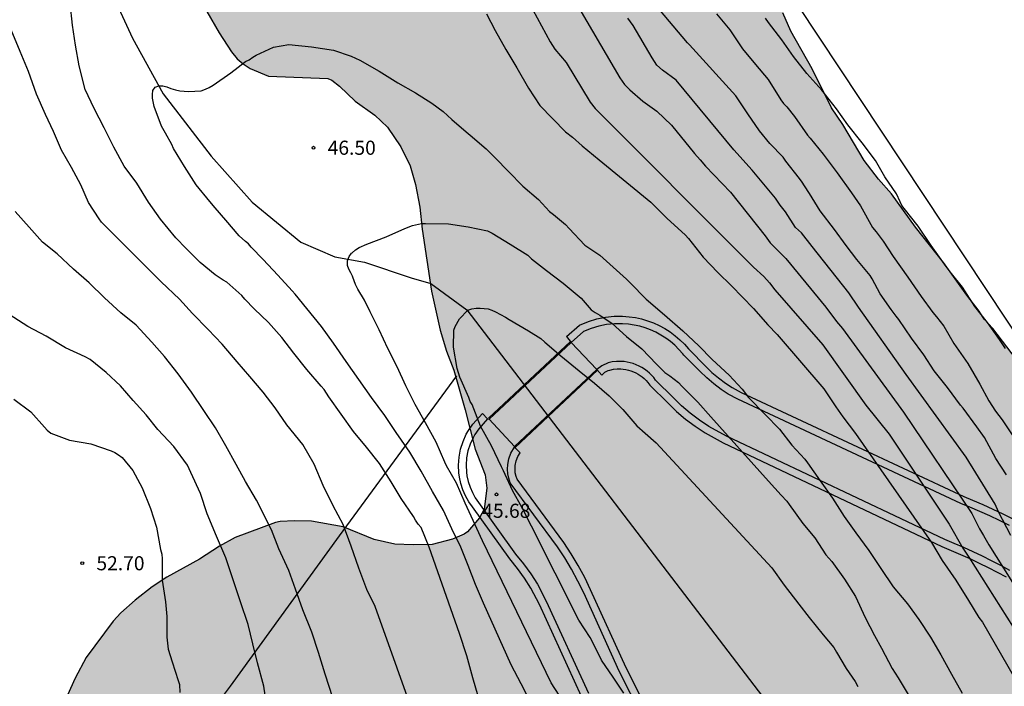
# Model space of a CAD drawing. Units: metres. Extents: x 578894 to 579244, y 4790040 to 4790291.
# Drawn here: x 578965 to 579018, y 4790177 to 4790213 of the extents above; entities that cross this region are included whole.
import ezdxf

# ---------------------------------------------------------------- set-up
doc = ezdxf.new("R2010")
doc.units = ezdxf.units.M
for name, color, linetype in [('020104', 34, 'Continuous'), ('020204', 9, 'Continuous'), ('020308', 9, 'Continuous'), ('050103', 4, 'Continuous'), ('060106', 9, 'BARANDILLA'), ('060113', 4, 'Continuous'), ('060125', 1, 'Continuous'), ('060135', 9, 'Continuous'), ('060142', 4, 'Continuous'), ('070101', 9, 'ALAMBRADA'), ('070108', 9, 'VALLA'), ('100106', 63, 'Continuous'), ('990504', 63, 'Continuous')]:
    doc.layers.add(name, color=color, linetype=linetype)
doc.layers.add('020105', color=24, linetype='Continuous', lineweight=30)
doc.styles.add('ARIAL', font='ARIAL.TTF', dxfattribs={"height": 1})
doc.linetypes.add('ALAMBRADA', pattern='A,1,[203,DONOSTI.shx,S=0.1,R=0,X=0,Y=0],1', length=2)
doc.linetypes.add('BARANDILLA', pattern='A,1,[201,DONOSTI.shx,S=0.1,R=0,X=0,Y=0],1', length=2)
doc.linetypes.add('VALLA', pattern='A,1,[200,DONOSTI.shx,S=0.1,R=0,X=0,Y=0],1', length=2)

# ---------------------------------------------------------------- blocks, each defined once
blk = doc.blocks.new('COTAPU')
blk.add_circle((0, 0), 0.075)

msp = doc.modelspace()

# ---------------------------------------------------------------- hatches: boundary and pattern name
at = {"layer": '990504'}
msp.add_hatch(color=256, dxfattribs=at).paths.add_polyline_path([(578978.976, 4790185.885), (578976.826, 4790185.092), (578975.988, 4790184.64), (578974.938, 4790183.938), (578973.2, 4790182.996), (578972.426, 4790182.468), (578971.524, 4790181.762), (578970.752, 4790181.092), (578970.35, 4790180.65), (578968.916, 4790178.722), (578968.328, 4790177.626), (578967.926, 4790176.726), (578967.736, 4790176.142), (578967.572, 4790175.156), (578967.534, 4790173.852), (578967.538, 4790171.594), (578967.598, 4790170.544), (578967.786, 4790169.438), (578967.934, 4790168.748), (578968.33, 4790167.364), (578968.798, 4790165.322), (578969.07, 4790164.382), (578969.492, 4790163.238), (578969.88, 4790162.446), (578971.087, 4790160.59), (578973.101, 4790159.002), (578973.497, 4790158.546), (578975.447, 4790155.452), (578976.045, 4790154.282), (578976.879, 4790153.226), (578978.313, 4790151.206), (578979.175, 4790150.198), (578980.023, 4790149.455), (578980.549, 4790148.695), (578980.907, 4790148.343), (578982.301, 4790147.327), (578983.257, 4790146.829), (578983.819, 4790146.373), (578985.085, 4790145.724), (578986.035, 4790145.398), (578987.129, 4790145.292), (578988.259, 4790145.356), (578990.193, 4790145.618), (578991.303, 4790145.856), (578992.299, 4790146.192), (578994.317, 4790147.126), (578994.593, 4790147.316), (578995.265, 4790147.966), (578996.035, 4790148.618), (578996.655, 4790149.232), (578997.728, 4790150.006), (578998.156, 4790150.392), (578998.63, 4790150.75), (578999.844, 4790151.454), (579001.258, 4790151.992), (579002.774, 4790152.15), (579003.168, 4790152.476), (579003.554, 4790153.022), (579004.048, 4790154.022), (579004.396, 4790155.376), (579005.3, 4790157.558), (579005.722, 4790158.464), (579006.256, 4790159.408), (579007.98, 4790162.072), (579009.152, 4790163.241), (579009.586, 4790163.659), (579010.106, 4790163.875), (579010.378, 4790163.911), (579010.864, 4790163.855), (579011.102, 4790163.765), (579012.062, 4790163.285), (579012.258, 4790163.135), (579012.598, 4790162.775), (579013.128, 4790162.015), (579013.16, 4790161.807), (579013.134, 4790161.575), (579012.898, 4790161.019), (579011.968, 4790159.762), (579011.476, 4790159.254), (579009.292, 4790157.796), (579008.322, 4790157.308), (579007.358, 4790156.688), (579006.322, 4790155.78), (579005.518, 4790154.822), (579005.064, 4790153.834), (579004.82, 4790152.86), (579004.806, 4790152.636), (579004.874, 4790151.912), (579005.006, 4790151.664), (579005.192, 4790151.458), (579005.408, 4790151.296), (579006.444, 4790150.824), (579007.706, 4790150.542), (579008.698, 4790150.38), (579009.316, 4790150.224), (579009.806, 4790149.976), (579010.61, 4790149.484), (579011.09, 4790149.026), (579011.286, 4790148.914), (579013.382, 4790148.396), (579013.866, 4790148.246), (579014.06, 4790148.148), (579014.388, 4790147.884), (579014.812, 4790147.284), (579014.814, 4790147.034), (579014.758, 4790146.81), (579014.576, 4790146.638), (579012.6, 4790145.872), (579011.774, 4790145.794), (579010.612, 4790145.92), (579009.614, 4790146.166), (579009.112, 4790146.418), (579008.114, 4790147.042), (579007.552, 4790147.286), (579007.194, 4790147.37), (579005.598, 4790147.508), (579004.596, 4790147.474), (579002.606, 4790147.232), (579002.362, 4790147.154), (579000.658, 4790146.376), (579000.256, 4790146.012), (579000.09, 4790145.776), (578999.694, 4790144.83), (578999.622, 4790142.632), (578999.55, 4790142.414), (578998.934, 4790141.152), (578998.674, 4790140.788), (578998.14, 4790140.354), (578997.67, 4790140.168), (578996.562, 4790139.944), (578994.494, 4790139.874), (578993.348, 4790139.604), (578993.14, 4790139.473), (578992.968, 4790139.281), (578992.758, 4790138.827), (578992.68, 4790138.537), (578992.668, 4790138.243), (578992.716, 4790137.955), (578992.996, 4790136.757), (578993.642, 4790132.653), (578993.742, 4790132.403), (578994.032, 4790131.793), (578994.212, 4790131.443), (578994.392, 4790131.063), (578994.602, 4790130.653), (578994.802, 4790130.253), (578995.222, 4790129.393), (578995.432, 4790128.983), (578995.652, 4790128.553), (578995.852, 4790128.123), (578996.072, 4790127.723), (578996.552, 4790126.923), (578996.812, 4790126.553), (578997.092, 4790126.183), (578997.402, 4790125.813), (578997.742, 4790125.423), (578998.092, 4790125.023), (578998.462, 4790124.583), (578998.822, 4790124.143), (578999.192, 4790123.683), (578999.572, 4790123.223), (579000.332, 4790122.283), (579000.712, 4790121.803), (579001.082, 4790121.323), (579001.442, 4790120.863), (579002.112, 4790119.913), (579002.412, 4790119.453), (579002.732, 4790119.013), (579003.012, 4790118.543), (579003.292, 4790118.083), (579003.572, 4790117.643), (579004.132, 4790116.783), (579004.422, 4790116.363), (579004.722, 4790115.953), (579005.022, 4790115.533), (579005.342, 4790115.083), (579005.652, 4790114.663), (579006.321, 4790113.813), (579006.661, 4790113.413), (579007.031, 4790113.003), (579007.381, 4790112.603), (579007.761, 4790112.193), (579008.131, 4790111.813), (579008.521, 4790111.443), (579009.311, 4790110.793), (579009.741, 4790110.503), (579010.151, 4790110.233), (579010.991, 4790109.773), (579011.431, 4790109.553), (579011.861, 4790109.363), (579012.721, 4790109.103), (579013.151, 4790109.023), (579013.591, 4790108.983), (579014.461, 4790108.973), (579014.911, 4790108.993), (579015.391, 4790109.003), (579015.901, 4790109.023), (579016.411, 4790109.053), (579016.921, 4790109.073), (579017.441, 4790109.133), (579017.971, 4790109.183), (579018.481, 4790109.273), (579018.991, 4790109.363), (579019.471, 4790109.493), (579019.981, 4790109.623), (579020.951, 4790110.023), (579021.901, 4790110.523), (579022.361, 4790110.803), (579022.821, 4790111.123), (579023.271, 4790111.433), (579023.691, 4790111.773), (579024.101, 4790112.123), (579024.871, 4790112.873), (579025.231, 4790113.243), (579025.601, 4790113.653), (579026.291, 4790114.462), (579026.611, 4790114.912), (579026.921, 4790115.332), (579027.211, 4790115.802), (579027.481, 4790116.242), (579027.711, 4790116.702), (579027.941, 4790117.182), (579028.311, 4790118.142), (579028.461, 4790118.642), (579028.611, 4790119.122), (579028.751, 4790119.592), (579028.901, 4790120.092), (579029.041, 4790120.572), (579029.181, 4790121.042), (579029.311, 4790121.542), (579029.601, 4790122.532), (579029.751, 4790123.032), (579029.891, 4790123.532), (579030.021, 4790124.022), (579030.161, 4790124.522), (579030.291, 4790124.992), (579030.511, 4790126.002), (579030.571, 4790126.522), (579030.681, 4790127.562), (579030.721, 4790128.072), (579030.741, 4790128.582), (579030.751, 4790129.082), (579030.731, 4790129.552), (579030.721, 4790130.022), (579030.691, 4790130.962), (579030.651, 4790131.472), (579030.601, 4790131.942), (579030.561, 4790132.402), (579030.491, 4790132.832), (579030.261, 4790134.172), (579030.171, 4790134.632), (579030.061, 4790135.122), (579029.971, 4790135.632), (579029.871, 4790136.142), (579029.801, 4790136.682), (579029.741, 4790137.232), (579029.711, 4790137.802), (579029.691, 4790138.362), (579029.651, 4790139.522), (579029.651, 4790140.082), (579029.651, 4790140.652), (579029.651, 4790141.202), (579029.671, 4790141.752), (579029.771, 4790142.832), (579029.831, 4790143.362), (579029.901, 4790143.892), (579029.981, 4790144.412), (579030.061, 4790144.942), (579030.141, 4790145.472), (579030.231, 4790145.962), (579030.351, 4790146.482), (579030.622, 4790147.431), (579030.782, 4790147.871), (579030.972, 4790148.301), (579031.162, 4790148.701), (579031.652, 4790149.451), (579032.202, 4790150.151), (579032.492, 4790150.481), (579032.782, 4790150.771), (579033.372, 4790151.291), (579033.662, 4790151.481), (579033.922, 4790151.641), (579034.172, 4790151.781), (579034.541, 4790151.971), (579037.397, 4790153.289), (579037.629, 4790153.289), (579038.003, 4790153.331), (579038.707, 4790153.573), (579039.429, 4790153.751), (579039.725, 4790153.959), (579040.879, 4790155.365), (579041.317, 4790156.125), (579041.329, 4790160.009), (579041.409, 4790160.373), (579041.505, 4790160.567), (579041.821, 4790160.885), (579042.601, 4790161.465), (579043.599, 4790162.073), (579044.429, 4790162.501), (579045.473, 4790162.935), (579048.879, 4790164.481), (579050.777, 4790165.459), (579051.895, 4790165.818), (579052.797, 4790166.024), (579054.025, 4790166.006), (579055.259, 4790165.906), (579056.275, 4790165.88), (579057.303, 4790166.044), (579058.475, 4790166.5), (579059.857, 4790167.254), (579060.847, 4790167.988), (579061.463, 4790168.556), (579061.671, 4790168.968), (579061.735, 4790169.504), (579061.689, 4790170.138), (579061.473, 4790170.58), (579060.925, 4790171.27), (579060.579, 4790171.536), (579060.059, 4790171.852), (579059.177, 4790172.172), (579058.077, 4790172.338), (579055.891, 4790172.362), (579053.637, 4790172.254), (579052.219, 4790172.082), (579049.112, 4790171.828), (579047.998, 4790171.79), (579041.092, 4790171.775), (579039.398, 4790171.849), (579035.96, 4790171.861), (579034.164, 4790172.095), (579033.756, 4790172.351), (579032.75, 4790173.631), (579031.412, 4790175.519), (579030.67, 4790176.377), (579029.97, 4790177.341), (579029.456, 4790178.217), (579028.082, 4790180.117), (579027.472, 4790181.031), (579025.642, 4790183.465), (579025.06, 4790184.407), (579024.446, 4790185.207), (579023.805, 4790186.137), (579023.197, 4790187.267), (579021.951, 4790188.97), (579020.753, 4790190.81), (579019.523, 4790192.58), (579018.919, 4790193.644), (579018.319, 4790194.54), (579017.063, 4790196.188), (579016.609, 4790196.698), (579016.341, 4790197.116), (579015.681, 4790197.96), (579014.437, 4790199.698), (579012.961, 4790201.574), (579011.675, 4790203.35), (579010.985, 4790204.126), (579010.231, 4790205.12), (579009.093, 4790207.02), (579008.501, 4790207.914), (579007.462, 4790209.988), (579006.334, 4790211.988), (579005.908, 4790212.96), (579005.354, 4790213.95), (579004.978, 4790215.148), (579004.948, 4790215.662), (579004.962, 4790216.87), (579005.07, 4790217.312), (579005.552, 4790218.286), (579006.252, 4790219.13), (579007.866, 4790220.548), (579008.058, 4790220.668), (579011.01, 4790223.376), (579012.156, 4790224.058), (579014.068, 4790225.278), (579014.972, 4790225.934), (579016.978, 4790227.198), (579017.85, 4790227.809), (579018.094, 4790227.925), (579020.076, 4790229.153), (579021.124, 4790229.719), (579022.416, 4790230.233), (579022.608, 4790230.343), (579023.246, 4790230.855), (579023.866, 4790231.593), (579023.912, 4790231.797), (579023.868, 4790232.047), (579023.766, 4790232.237), (579023.632, 4790232.401), (579023.154, 4790232.805), (579021.286, 4790233.733), (579020.012, 4790234.581), (579019.118, 4790235.313), (579018.368, 4790236.195), (579018.31, 4790236.443), (579018.336, 4790237.195), (579018.428, 4790237.481), (579018.566, 4790237.715), (579018.76, 4790237.921), (579019.106, 4790238.129), (579020.098, 4790238.489), (579020.36, 4790238.507), (579020.634, 4790238.471), (579021.024, 4790238.311), (579022.764, 4790237.417), (579023.706, 4790237.037), (579024.852, 4790237.083), (579025.384, 4790237.297), (579026.184, 4790237.815), (579026.294, 4790238.051), (579026.404, 4790238.935), (579026.616, 4790239.031), (579027.278, 4790239.189), (579029.694, 4790239.199), (579030.785, 4790239.309), (579031.925, 4790239.469), (579032.899, 4790239.761), (579035.209, 4790241.341), (579036.165, 4790241.869), (579037.213, 4790242.371), (579039.375, 4790243.265), (579042.673, 4790244.864), (579043.727, 4790245.438), (579043.921, 4790245.626), (579044.023, 4790245.852), (579044.055, 4790246.108), (579044.059, 4790246.392), (579043.925, 4790247.356), (579043.587, 4790247.744), (579043.353, 4790247.886), (579043.145, 4790247.942), (579042.669, 4790247.948), (579042.143, 4790247.862), (579041.871, 4790247.774), (579040.785, 4790247.236), (579039.755, 4790246.662), (579037.117, 4790245.577), (579036.631, 4790245.469), (579035.743, 4790245.515), (579035.461, 4790245.583), (579035.195, 4790245.689), (579033.978, 4790246.367), (579033.752, 4790246.429), (579032.944, 4790246.499), (579031.762, 4790246.441), (579031.328, 4790246.211), (579030.496, 4790245.517), (579029.74, 4790244.701), (579028.96, 4790243.421), (579028.434, 4790242.433), (579027.616, 4790241.371), (579027.416, 4790241.199), (579027.208, 4790241.079), (579026.996, 4790241.023), (579025.63, 4790240.987), (579022.89, 4790240.809), (579022.46, 4790240.631), (579022.31, 4790240.497), (579022.15, 4790240.101), (579021.738, 4790240.083), (579021.524, 4790240.181), (579021.26, 4790240.517), (579021.144, 4790240.733), (579020.832, 4790241.625), (579020.106, 4790242.707), (579020.018, 4790242.933), (579019.482, 4790245.063), (579019.14, 4790246.127), (579018.834, 4790247.309), (579018.676, 4790248.365), (579018.148, 4790250.671), (579017.886, 4790251.543), (579017.748, 4790251.757), (579017.572, 4790251.939), (579017.098, 4790252.219), (579016.61, 4790252.385), (579016.374, 4790252.423), (579013.894, 4790252.413), (579012.69, 4790252.317), (579011.502, 4790252.163), (579010.494, 4790252.017), (579009.51, 4790251.797), (579009.028, 4790251.607), (579008.66, 4790251.297), (579008.312, 4790250.933), (579007.674, 4790250.029), (579007.494, 4790249.543), (579007.452, 4790249.291), (579007.494, 4790248.531), (579007.936, 4790247.069), (579007.908, 4790246.803), (579007.818, 4790246.617), (579006.65, 4790245.405), (579005.454, 4790244.377), (579004.702, 4790243.625), (579004.208, 4790243.011), (579004.076, 4790242.583), (579004.106, 4790242.151), (579004.21, 4790241.939), (579004.544, 4790241.557), (579004.924, 4790241.247), (579006.772, 4790240.315), (579008.912, 4790239.375), (579009.338, 4790239.095), (579010.376, 4790238.241), (579011.278, 4790237.021), (579011.462, 4790236.455), (579011.65, 4790235.439), (579011.666, 4790234.271), (579011.558, 4790233.789), (579011.338, 4790233.279), (579011.034, 4790232.833), (579009.97, 4790231.95), (579009.726, 4790231.882), (579009.462, 4790231.896), (579009.184, 4790231.968), (579007.576, 4790232.696), (579006.37, 4790232.996), (579005.636, 4790233.066), (579005.154, 4790232.976), (579004.928, 4790232.88), (579003.69, 4790232.046), (579003.44, 4790231.818), (579002.382, 4790230.558), (579001.636, 4790229.588), (579001.42, 4790229.376), (579000.65, 4790228.698), (579000.162, 4790228.382), (578999.95, 4790228.338), (578999.084, 4790228.398), (578998.874, 4790228.466), (578998.47, 4790228.712), (578997.974, 4790229.202), (578997.802, 4790229.698), (578997.314, 4790230.236), (578997.214, 4790230.436), (578997.14, 4790230.942), (578997.23, 4790234.502), (578997.23, 4790235.558), (578997.168, 4790236.596), (578997.008, 4790237.098), (578996.736, 4790237.554), (578995.75, 4790238.5), (578995.562, 4790238.574), (578994.207, 4790238.712), (578993.033, 4790238.714), (578991.931, 4790238.81), (578990.965, 4790239.116), (578990.719, 4790239.254), (578990.295, 4790239.61), (578990.019, 4790240.028), (578989.955, 4790240.248), (578989.943, 4790240.468), (578989.959, 4790240.688), (578990.033, 4790240.916), (578990.163, 4790241.142), (578990.345, 4790241.352), (578990.565, 4790241.526), (578990.813, 4790241.638), (578991.063, 4790241.696), (578991.489, 4790241.712), (578992.569, 4790241.562), (578993.517, 4790241.338), (578994.681, 4790241.284), (578995.735, 4790241.31), (578996.001, 4790241.384), (578996.239, 4790241.506), (578996.969, 4790242.24), (578997.215, 4790242.705), (578997.263, 4790242.959), (578997.239, 4790244.351), (578997.163, 4790244.653), (578996.873, 4790245.197), (578995.887, 4790246.387), (578995.413, 4790247.189), (578995.313, 4790247.509), (578995.289, 4790247.847), (578995.363, 4790248.465), (578995.469, 4790248.721), (578995.635, 4790248.941), (578995.845, 4790249.133), (578996.261, 4790249.423), (578996.547, 4790249.473), (578997.575, 4790249.341), (578999.003, 4790248.625), (578999.473, 4790248.341), (579000.063, 4790247.813), (579000.323, 4790247.653), (579000.843, 4790247.449), (579001.992, 4790247.185), (579002.464, 4790247.239), (579002.84, 4790247.483), (579003.21, 4790247.917), (579003.828, 4790248.869), (579003.898, 4790249.113), (579003.94, 4790249.649), (579003.941, 4790252.047), (579003.887, 4790253.033), (579003.709, 4790253.531), (579003.411, 4790253.999), (579003.037, 4790254.331), (579002.815, 4790254.441), (579002.569, 4790254.527), (579001.415, 4790254.743), (578999.047, 4790254.753), (578997.785, 4790254.885), (578996.639, 4790255.177), (578995.651, 4790255.507), (578994.947, 4790255.593), (578994.137, 4790255.555), (578993.713, 4790255.433), (578993.345, 4790255.191), (578993.001, 4790254.845), (578992.851, 4790254.621), (578992.173, 4790253.315), (578991.485, 4790252.295), (578990.557, 4790251.205), (578989.931, 4790250.281), (578988.717, 4790248.709), (578987.227, 4790246.966), (578985.849, 4790245.532), (578985.335, 4790245.198), (578985.037, 4790245.066), (578984.749, 4790245.014), (578984.475, 4790245.05), (578984.223, 4790245.14), (578983.807, 4790245.404), (578983.545, 4790245.76), (578983.477, 4790245.964), (578983.459, 4790246.18), (578983.539, 4790246.662), (578983.783, 4790247.144), (578984.749, 4790248.318), (578985.177, 4790248.994), (578985.345, 4790249.498), (578985.331, 4790249.986), (578985.251, 4790250.248), (578984.917, 4790250.824), (578984.277, 4790251.632), (578983.491, 4790252.488), (578982.803, 4790253.465), (578982.479, 4790254.295), (578982.519, 4790254.777), (578982.617, 4790254.971), (578982.975, 4790255.255), (578983.389, 4790255.381), (578983.681, 4790255.363), (578984.133, 4790255.195), (578985.405, 4790254.569), (578985.931, 4790254.493), (578986.203, 4790254.503), (578986.469, 4790254.547), (578986.885, 4790254.731), (578987.757, 4790255.371), (578987.923, 4790255.617), (578988.077, 4790256.137), (578988.575, 4790259.319), (578988.563, 4790260.929), (578988.517, 4790261.271), (578988.435, 4790261.565), (578988.319, 4790261.785), (578988.171, 4790261.981), (578987.543, 4790262.595), (578987.045, 4790262.893), (578986.493, 4790263.079), (578985.989, 4790263.163), (578985.743, 4790263.161), (578983.633, 4790263.033), (578982.567, 4790263.037), (578981.293, 4790263.133), (578980.327, 4790263.401), (578980.091, 4790263.551), (578979.865, 4790263.757), (578978.955, 4790264.807), (578978.202, 4790265.567), (578977.784, 4790266.077), (578977.622, 4790266.389), (578977.15, 4790267.709), (578976.81, 4790268.807), (578976.66, 4790270.091), (578976.716, 4790271.053), (578976.822, 4790271.285), (578977.14, 4790271.617), (578977.336, 4790271.713), (578977.788, 4790271.815), (578980.14, 4790272.173), (578981.096, 4790272.477), (578981.642, 4790272.717), (578981.872, 4790272.897), (578982.064, 4790273.129), (578982.568, 4790274.163), (578982.59, 4790274.583), (578982.512, 4790275.531), (578982.19, 4790276.789), (578981.708, 4790277.925), (578981.312, 4790278.683), (578980.716, 4790279.339), (578980.482, 4790279.465), (578979.986, 4790279.537), (578978.718, 4790279.417), (578977.478, 4790279.083), (578975.944, 4790278.431), (578975.676, 4790278.389), (578974.558, 4790278.385), (578974.478, 4790278.473), (578973.662, 4790278.945), (578973.372, 4790279.289), (578972.664, 4790280.545), (578972.484, 4790280.761), (578971.442, 4790281.805), (578970.5, 4790282.591), (578969.822, 4790283.057), (578969.584, 4790283.153), (578968.982, 4790283.261), (578967.848, 4790283.281), (578966.646, 4790283.097), (578966.218, 4790282.793), (578965.612, 4790282.207), (578964.88, 4790281.295), (578964.154, 4790280.341), (578963.618, 4790279.393), (578963.046, 4790278.563), (578961.082, 4790275.875), (578960.44, 4790275.117), (578958.832, 4790273.549), (578958.178, 4790272.771), (578956.902, 4790271.618), (578956.37, 4790271.224), (578955.466, 4790270.802), (578954.514, 4790270.442), (578954.284, 4790270.268), (578953.236, 4790269.198), (578952.438, 4790268.292), (578952.078, 4790267.796), (578951.944, 4790267.514), (578951.28, 4790265.84), (578951.224, 4790265.542), (578951.206, 4790258.586), (578951.146, 4790258.04), (578950.934, 4790256.982), (578950.734, 4790256.384), (578949.358, 4790253.302), (578948.878, 4790252.076), (578948.616, 4790250.762), (578948.608, 4790247.424), (578948.7, 4790246.22), (578948.984, 4790245.042), (578949.298, 4790244.03), (578949.588, 4790243.496), (578950.22, 4790242.61), (578950.586, 4790242.342), (578951.022, 4790242.134), (578951.45, 4790242.002), (578952.73, 4790242.132), (578953.86, 4790242.504), (578954.956, 4790242.93), (578956.416, 4790243.92), (578957.45, 4790244.534), (578958.354, 4790245.19), (578958.964, 4790245.47), (578960.062, 4790245.876), (578960.58, 4790245.92), (578960.84, 4790245.896), (578961.068, 4790245.818), (578961.492, 4790245.478), (578962.274, 4790244.428), (578962.392, 4790244.116), (578962.627, 4790242.808), (578962.719, 4790241.524), (578962.937, 4790240.518), (578964.475, 4790236.05), (578964.871, 4790235.038), (578965.639, 4790233.42), (578966.381, 4790231.39), (578966.955, 4790230.232), (578968.291, 4790227.319), (578969.089, 4790225.279), (578969.957, 4790223.401), (578970.885, 4790221.073), (578971.297, 4790220.153), (578971.995, 4790218.971), (578972.441, 4790218.063), (578973.563, 4790216.071), (578973.987, 4790215.119), (578974.587, 4790214.037), (578975.318, 4790213.023), (578975.972, 4790211.895), (578976.638, 4790210.893), (578976.94, 4790210.517), (578977.254, 4790210.253), (578977.618, 4790210.003), (578978.602, 4790209.599), (578981.756, 4790209.469), (578981.968, 4790209.375), (578982.366, 4790209.057), (578983.202, 4790208.275), (578984.24, 4790207.523), (578984.914, 4790206.881), (578985.622, 4790205.843), (578986.128, 4790204.835), (578986.41, 4790203.835), (578986.626, 4790202.641), (578986.752, 4790201.475), (578987.254, 4790198.171), (578987.714, 4790196.099), (578988.048, 4790194.989), (578988.436, 4790193.979), (578989.05, 4790191.879), (578989.57, 4790189.779), (578990.1, 4790188.427), (578990.186, 4790187.715), (578990.054, 4790186.607), (578989.805, 4790186.145), (578989.17, 4790185.393), (578988.988, 4790185.275), (578988.362, 4790185.001), (578987.294, 4790184.725), (578986.284, 4790184.705), (578985.306, 4790184.749), (578984.202, 4790184.987), (578982.568, 4790185.667), (578980.874, 4790185.969), (578979.986, 4790185.987), (578979.218, 4790185.939)])

# ---------------------------------------------------------------- linework, layer by layer
at = {"layer": '020104', "flags": 128}
for points, elevation in [([(578992.174, 4790213.986), (578993.556, 4790211.415), (578993.798, 4790211.022), (578994.413, 4790210.323), (578995.689, 4790208.218), (578995.94, 4790207.881), (579004.017, 4790199.788), (579004.357, 4790199.455), (579004.901, 4790198.957), (579005.206, 4790198.611), (579005.487, 4790198.242), (579008.042, 4790195.32), (579010.312, 4790192.116), (579011.556, 4790190.575), (579014.751, 4790185.811), (579015.47, 4790184.534), (579015.783, 4790184.058), (579019.489, 4790178.213)], 49), ([(579017.781, 4790188.416), (579017.231, 4790189.296), (579016.615, 4790190.398), (579016.217, 4790190.968), (579015.491, 4790191.956), (579015.345, 4790192.12), (579014.655, 4790193.062), (579013.947, 4790193.95), (579013.399, 4790194.789), (579012.737, 4790195.679), (579012.063, 4790196.669), (579011.935, 4790196.843), (579011.667, 4790197.209), (579011.085, 4790198.041), (579010.661, 4790198.825), (579010.551, 4790199.011), (579009.833, 4790199.853), (579009.283, 4790200.605), (579008.655, 4790201.459), (579007.887, 4790202.441), (579007.321, 4790203.369), (579007.065, 4790203.771), (579006.947, 4790203.959), (579006.799, 4790204.153), (579006.065, 4790205.089), (579005.937, 4790205.289), (579005.217, 4790206.023), (579004.676, 4790206.691), (579004.056, 4790207.587), (579003.424, 4790208.547), (579000.948, 4790211.257), (579000.844, 4790211.371), (578998.646, 4790213.983)], 52), ([(578989.735, 4790176.665), (578989.449, 4790177.638), (578989.127, 4790178.806), (578988.747, 4790180.004), (578987.124, 4790184.578), (578986.71, 4790185.62), (578986.55, 4790185.798), (578986.4, 4790186.018), (578986.294, 4790186.208), (578985.652, 4790187.17), (578985.114, 4790188.06), (578984.49, 4790189.018), (578983.794, 4790189.896), (578983.112, 4790190.726), (578982.45, 4790191.638), (578981.794, 4790192.57), (578981.548, 4790192.964), (578981.392, 4790193.14), (578980.638, 4790194.01), (578979.95, 4790194.886), (578979.31, 4790195.708), (578978.596, 4790196.514), (578977.83, 4790197.238), (578977.348, 4790197.748), (578977.18, 4790197.94), (578976.388, 4790198.658), (578976.194, 4790198.762), (578975.77, 4790199.038), (578974.966, 4790199.696), (578974.232, 4790200.442), (578973.674, 4790201.008), (578972.862, 4790201.996), (578972.228, 4790202.912), (578971.606, 4790203.914), (578970.94, 4790204.824), (578970.378, 4790205.826), (578969.867, 4790206.844), (578969.345, 4790207.87), (578968.871, 4790208.892), (578968.551, 4790210.138), (578968.343, 4790211.24), (578968.189, 4790212.298), (578968.073, 4790213.474)], 48), ([(578990.172, 4790212.909), (578990.63, 4790212.011), (578991.2, 4790211.014), (578991.792, 4790210.038), (578992.404, 4790208.95), (578993.008, 4790208.032), (578994.372, 4790206.634), (578994.737, 4790206.352), (578995.262, 4790205.894), (578996.154, 4790205.144), (578998.91, 4790202.906), (578999.774, 4790202.034), (579000.718, 4790201.172), (579000.9, 4790200.97), (579001.685, 4790199.988), (579002.455, 4790199.17), (579003.181, 4790198.46), (579004.357, 4790197.254), (579005.123, 4790196.394), (579005.609, 4790195.872), (579008.095, 4790192.984), (579008.723, 4790192.042), (579009.101, 4790191.496), (579009.773, 4790190.622), (579013.815, 4790184.832), (579014.365, 4790183.868), (579015.097, 4790182.828), (579015.767, 4790181.756), (579016.319, 4790180.846), (579016.511, 4790180.606), (579019.274, 4790175.8)], 48), ([(579018.024, 4790185.195), (579017.363, 4790186.45), (579017.182, 4790186.86), (579015.646, 4790189.362), (579012.453, 4790193.753), (579009.921, 4790197.319), (579009.418, 4790198.093), (579007.477, 4790200.546), (579006.901, 4790201.282), (579006.589, 4790201.564), (579006.046, 4790202.39), (579005.768, 4790202.747), (579005.516, 4790203.114), (579004.29, 4790204.606), (579003.305, 4790205.675), (579000.251, 4790209.375), (578999.526, 4790209.916), (578999.226, 4790210.186), (578998.973, 4790210.568), (578997.967, 4790212.29), (578997.683, 4790212.68)], 51), ([(579002.382, 4790212.913), (579003.1, 4790212.051), (579003.768, 4790211.047), (579004.468, 4790210.219), (579005.124, 4790209.411), (579005.806, 4790208.341), (579005.952, 4790208.143), (579006.12, 4790207.963), (579006.535, 4790207.461), (579007.219, 4790206.465), (579007.367, 4790206.309), (579008.053, 4790205.453), (579008.795, 4790204.469), (579009.565, 4790203.395), (579010.033, 4790202.709), (579010.671, 4790201.555), (579010.869, 4790201.329), (579011.239, 4790200.827), (579011.765, 4790200.013), (579012.557, 4790198.927), (579013.263, 4790197.897), (579013.873, 4790197.039), (579014.073, 4790196.811), (579014.453, 4790196.317), (579014.995, 4790195.395), (579015.735, 4790194.335), (579016.371, 4790193.247), (579016.855, 4790192.353), (579017.211, 4790191.796), (579017.557, 4790191.338), (579018.267, 4790190.278)], 53), ([(579017.729, 4790195.129), (579017.423, 4790195.619), (579016.775, 4790196.519), (579016.105, 4790197.363), (579015.457, 4790198.395), (579014.791, 4790199.205), (579014.495, 4790199.617), (579013.787, 4790200.607), (579013.107, 4790201.623), (579012.355, 4790202.565), (579012.231, 4790202.731), (579012.137, 4790202.929), (579011.953, 4790203.345), (579011.329, 4790204.253), (579010.825, 4790205.117), (579010.123, 4790206.053), (579009.363, 4790207.009), (579008.761, 4790207.857), (579007.985, 4790208.849), (579007.18, 4790209.741), (579006.476, 4790210.641), (579005.85, 4790211.527), (579005.15, 4790212.451), (579004.998, 4790212.683)], 54), ([(578987.675, 4790171.857), (578984.258, 4790181.435), (578983.826, 4790182.34), (578983.394, 4790183.466), (578982.984, 4790184.636), (578982.556, 4790185.778), (578982.036, 4790186.776), (578981.506, 4790187.864), (578981.016, 4790188.998), (578980.418, 4790190.034), (578979.578, 4790191.086), (578978.96, 4790191.978), (578978.316, 4790192.82), (578977.614, 4790193.642), (578976.942, 4790194.424), (578976.13, 4790195.356), (578975.392, 4790196.146), (578974.558, 4790196.994), (578973.88, 4790197.758), (578972.896, 4790198.676), (578970.37, 4790201.212), (578969.734, 4790201.844), (578969.598, 4790202.02), (578969.038, 4790202.882), (578968.626, 4790203.82), (578968.143, 4790204.748), (578967.609, 4790205.67), (578967.179, 4790206.648), (578966.761, 4790207.564), (578966.281, 4790208.642), (578965.851, 4790209.834), (578965.405, 4790210.908), (578964.937, 4790212.048)], 49), ([(578992.591, 4790176.232), (578992.021, 4790177.332), (578991.485, 4790178.338), (578990.021, 4790181.602), (578989.597, 4790182.602), (578989.209, 4790183.616), (578988.811, 4790184.586), (578988.336, 4790185.548), (578987.888, 4790186.538), (578987.312, 4790187.536), (578986.708, 4790188.618), (578986.11, 4790189.624), (578985.38, 4790190.67), (578984.776, 4790191.568), (578984.072, 4790192.522), (578983.402, 4790193.492), (578982.726, 4790194.446), (578982.05, 4790195.422), (578981.406, 4790196.308), (578980.642, 4790197.264), (578980.018, 4790198.018), (578979.852, 4790198.2), (578979.1, 4790199.034), (578978.314, 4790199.866), (578977.676, 4790200.518), (578977.538, 4790200.684), (578977.37, 4790200.806), (578977.048, 4790201.116), (578976.336, 4790201.948), (578975.764, 4790202.602), (578975.48, 4790202.932), (578974.762, 4790203.83), (578974.13, 4790204.79), (578973.562, 4790205.76), (578973.46, 4790205.968), (578973.128, 4790206.56), (578972.92, 4790206.934), (578972.52, 4790207.988), (578972.444, 4790208.418), (578972.444, 4790208.628), (578972.464, 4790208.832), (578972.58, 4790209.01), (578972.778, 4790209.08), (578972.988, 4790209.08), (578973.202, 4790209.032), (578973.42, 4790208.938), (578973.658, 4790208.866), (578973.882, 4790208.82), (578974.35, 4790208.78), (578975.028, 4790208.816), (578975.256, 4790208.896), (578975.452, 4790208.99), (578975.656, 4790209.116), (578976.594, 4790209.77), (578977.384, 4790210.366), (578977.578, 4790210.462), (578977.76, 4790210.606), (578977.942, 4790210.714), (578978.856, 4790211.13), (578979.686, 4790211.268), (578980.874, 4790211.154), (578982.042, 4790210.968), (578982.994, 4790210.656), (578983.444, 4790210.44), (578984.47, 4790209.858), (578985.468, 4790209.24), (578986.41, 4790208.702), (578987.278, 4790208.154), (578987.878, 4790207.726), (578988.342, 4790207.296), (578989.096, 4790206.632), (578989.308, 4790206.466), (578990.15, 4790205.738), (578990.47, 4790205.42), (578990.636, 4790205.264), (578991.352, 4790204.526), (578992.098, 4790203.76), (578992.94, 4790203.038), (578993.52, 4790202.416), (578993.738, 4790202.248), (578994.376, 4790201.724), (578994.56, 4790201.508), (578995.404, 4790200.624), (578996.198, 4790200.084), (578997.618, 4790198.808), (578997.796, 4790198.614), (578998.649, 4790197.746), (578999.623, 4790196.926), (579000.603, 4790196.076), (579001.443, 4790195.282), (579002.153, 4790194.548), (579003.065, 4790193.714), (579003.749, 4790192.978), (579004.085, 4790192.53), (579004.973, 4790191.63), (579005.737, 4790190.85), (579006.391, 4790190), (579007.075, 4790189.26), (579007.229, 4790189.068), (579007.897, 4790188.104), (579008.553, 4790187.188), (579009.173, 4790186.21), (579009.797, 4790185.34), (579010.477, 4790184.414), (579011.123, 4790183.456), (579011.767, 4790182.484), (579012.533, 4790181.568), (579013.141, 4790180.746), (579013.749, 4790179.796), (579014.305, 4790178.862), (579014.877, 4790177.84), (579015.441, 4790176.822)], 47), ([(578994.267, 4790176.368), (578993.611, 4790177.376), (578989.971, 4790184.916), (578989.472, 4790185.996), (578989.038, 4790186.912), (578988.584, 4790187.978), (578988.048, 4790188.894), (578987.962, 4790189.09), (578987.504, 4790190.16), (578986.93, 4790191.178), (578986.386, 4790192.166), (578985.9, 4790193.156), (578985.438, 4790194.154), (578984.936, 4790195.132), (578984.484, 4790196.128), (578983.992, 4790197.086), (578983.692, 4790197.706), (578983.34, 4790198.29), (578983.224, 4790198.526), (578983.08, 4790198.928), (578983.062, 4790198.974), (578982.964, 4790199.156), (578982.866, 4790199.34), (578982.788, 4790199.534), (578982.788, 4790199.566), (578982.796, 4790199.796), (578982.89, 4790200.022), (578983.014, 4790200.192), (578983.04, 4790200.22), (578983.22, 4790200.374), (578983.418, 4790200.49), (578983.814, 4790200.672), (578984.844, 4790201.062), (578985.838, 4790201.51), (578986.25, 4790201.662), (578986.728, 4790201.764), (578986.942, 4790201.776), (578988.158, 4790201.76), (578989.198, 4790201.596), (578990.228, 4790201.384), (578990.478, 4790201.266), (578991.43, 4790200.666), (578992.372, 4790200.082), (578992.566, 4790199.892), (578993.364, 4790199.268), (578994.25, 4790198.604), (578995.198, 4790197.8), (578995.74, 4790197.192), (578995.948, 4790197.038), (578996.188, 4790196.896), (578996.852, 4790196.458), (578997.605, 4790195.762), (578998.429, 4790195.116), (578999.201, 4790194.294), (578999.649, 4790193.85), (578999.903, 4790193.676), (579000.365, 4790193.32), (579000.549, 4790193.124), (579001.389, 4790192.284), (579002.095, 4790191.502), (579005.155, 4790188.092), (579005.829, 4790187.352), (579006.127, 4790187.03), (579006.241, 4790186.846), (579006.965, 4790185.848), (579007.615, 4790185.08), (579008.197, 4790184.184), (579008.357, 4790183.99), (579008.521, 4790183.824), (579009.193, 4790182.88), (579009.767, 4790181.962), (579010.289, 4790180.856), (579010.779, 4790179.896), (579011.155, 4790179.216), (579011.725, 4790178.148), (579012.031, 4790177.642), (579012.627, 4790176.67)], 46), ([(578978.514, 4790176.125), (578978.356, 4790177.199), (578978.012, 4790178.433), (578977.762, 4790179.449), (578977.524, 4790180.483), (578977.116, 4790181.673), (578976.724, 4790182.855), (578976.34, 4790184.015), (578975.844, 4790185.165), (578975.342, 4790186.353), (578974.984, 4790187.433), (578974.478, 4790188.549), (578974.292, 4790188.945), (578973.568, 4790189.934), (578972.724, 4790190.832), (578972.094, 4790191.616), (578971.418, 4790192.374), (578970.744, 4790193.156), (578969.97, 4790193.85), (578969.126, 4790194.54), (578968.868, 4790194.698), (578967.824, 4790195.174), (578966.792, 4790195.796), (578965.81, 4790196.296), (578964.822, 4790196.934)], 51), ([(578965.08, 4790192.439), (578965.974, 4790191.767), (578966.698, 4790190.953), (578966.844, 4790190.803), (578967.038, 4790190.645), (578968.038, 4790190.265), (578969.158, 4790190.063), (578970.236, 4790189.703), (578970.436, 4790189.605), (578970.628, 4790189.489), (578970.822, 4790189.347), (578971.394, 4790188.653), (578971.882, 4790187.735), (578972.338, 4790186.637), (578972.65, 4790185.651), (578972.868, 4790184.463), (578972.928, 4790184.203), (578972.958, 4790183.963), (578972.958, 4790182.835), (578973.128, 4790181.675), (578973.206, 4790180.903), (578973.206, 4790179.801), (578973.272, 4790179.167), (578973.478, 4790178.499), (578973.81, 4790177.505), (578973.878, 4790177.289), (578973.898, 4790176.867)], 52)]:
    msp.add_lwpolyline(points, dxfattribs=dict(at, elevation=elevation))
at = {"layer": '020105', "flags": 128}
for points, elevation in [([(578993.756, 4790215.511), (578997.253, 4790209.507), (578997.503, 4790209.152), (578997.79, 4790208.861), (578998.477, 4790208.263), (578999.219, 4790207.743), (579000.001, 4790207.001), (579001.217, 4790205.489), (579001.525, 4790205.159), (579001.801, 4790204.808), (579003.124, 4790203.438), (579004.982, 4790201.114), (579005.232, 4790200.747), (579005.534, 4790200.451), (579006.067, 4790199.905), (579008.197, 4790197.328), (579008.761, 4790196.565), (579009.079, 4790196.19), (579012.319, 4790191.757), (579015.947, 4790186.376), (579016.36, 4790185.561), (579016.575, 4790185.2), (579016.847, 4790184.712), (579021.317, 4790177.611)], 50), ([(578982.014, 4790176.583), (578981.612, 4790177.839), (578981.258, 4790178.997), (578980.9, 4790180.063), (578980.42, 4790181.253), (578980.038, 4790182.359), (578979.672, 4790183.349), (578979.15, 4790184.487), (578978.76, 4790185.499), (578978.268, 4790186.474), (578978.076, 4790186.88), (578977.968, 4790187.074), (578977.382, 4790188.07), (578976.874, 4790188.972), (578976.324, 4790189.972), (578975.778, 4790190.914), (578975.168, 4790191.842), (578974.516, 4790192.816), (578973.81, 4790193.788), (578973.074, 4790194.706), (578972.404, 4790195.474), (578971.576, 4790196.368), (578970.754, 4790197.032), (578969.884, 4790197.828), (578969.072, 4790198.612), (578968.242, 4790199.342), (578967.378, 4790200.154), (578966.588, 4790200.788), (578965.893, 4790201.576), (578965.143, 4790202.416)], 50), ([(578997.465, 4790176.828), (578996.895, 4790177.682), (578996.287, 4790178.574), (578996.191, 4790178.774), (578995.687, 4790179.778), (578995.077, 4790180.706), (578992.567, 4790185.7), (578992.071, 4790186.676), (578991.553, 4790187.594), (578991.072, 4790188.632), (578990.968, 4790188.842), (578990.446, 4790189.958), (578989.864, 4790191.008), (578989.406, 4790192.15), (578989.302, 4790192.322), (578989.236, 4790192.532), (578988.766, 4790193.616), (578988.612, 4790194.072), (578988.416, 4790195.212), (578988.446, 4790196.11), (578988.514, 4790196.302), (578988.738, 4790196.706), (578989.186, 4790197.162), (578989.392, 4790197.24), (578989.63, 4790197.274), (578989.838, 4790197.276), (578990.26, 4790197.234), (578990.45, 4790197.168), (578990.646, 4790197.078), (578991.192, 4790196.788), (578991.384, 4790196.674), (578992.408, 4790196.076), (578993.058, 4790195.656), (578993.272, 4790195.464), (578994.13, 4790194.74), (578995.09, 4790193.95), (578995.919, 4790193.29), (578996.687, 4790192.62), (578997.411, 4790191.894), (578998.157, 4790191.03), (578998.607, 4790190.636), (578999.179, 4790190.116), (579005.331, 4790183.484), (579005.985, 4790182.556), (579006.763, 4790181.562), (579007.303, 4790180.856), (579008.047, 4790179.92), (579008.613, 4790179.254), (579008.755, 4790179.008), (579009.267, 4790178.136), (579009.761, 4790177.444), (579009.889, 4790177.176)], 45)]:
    msp.add_lwpolyline(points, dxfattribs=dict(at, elevation=elevation))
at = {"layer": '050103'}
msp.add_polyline3d([(578965.043, 4790224.585, 48.161), (578967.577, 4790219.575, 47.835), (578969.475, 4790215.735, 47.479), (578971.369, 4790211.613, 47.189), (578973.004, 4790208.657, 46.951), (578975.55, 4790205.351, 46.779), (578977.738, 4790202.911, 46.563), (578980.32, 4790200.779, 46.355), (578982.12, 4790200.005, 46.137), (578983.696, 4790199.709, 45.889), (578986.172, 4790198.883, 45.617), (578987.216, 4790198.589, 45.461), (578989.132, 4790197.182, 44.989), (579004.835, 4790176.644, 43.993), (579012.498, 4790163.868, 43.003), (579017.562, 4790155.617, 42.397), (579021.074, 4790151.591, 41.997)], dxfattribs=at)
at = {"layer": '060106'}
for points in [[(578994.635, 4790195.509, 46.006), (578990.274, 4790191.434, 46.008)], [(578991.69, 4790189.877, 45.976), (578996.076, 4790193.974, 45.955)]]:
    msp.add_polyline3d(points, dxfattribs=at)
at = {"layer": '060113'}
for points in [[(578994.416, 4790195.761, 46.019), (578995.117, 4790196.373, 45.817), (578995.589, 4790196.57, 45.815), (578996.035, 4790196.707, 45.813), (578996.492, 4790196.8, 45.81), (578996.956, 4790196.848, 45.808), (578997.405, 4790196.85, 45.806), (578997.755, 4790196.823, 45.805), (578998.086, 4790196.774, 45.805), (578998.412, 4790196.702, 45.805), (578998.732, 4790196.607, 45.804), (578999.045, 4790196.49, 45.804), (578999.349, 4790196.351, 45.804), (578999.643, 4790196.192, 45.804), (578999.925, 4790196.012, 45.803), (579000.194, 4790195.814, 45.803), (579000.448, 4790195.597, 45.803), (579000.686, 4790195.362, 45.802), (579000.907, 4790195.112, 45.802), (579000.965, 4790195.037, 45.802), (579001.784, 4790194.216, 45.859), (579002.15, 4790193.862, 45.9), (579002.498, 4790193.566, 45.942), (579002.863, 4790193.291, 45.983), (579003.22, 4790193.056, 46.025), (579003.702, 4790192.795, 46.123), (579015.523, 4790187.274, 49.769), (579015.99, 4790187.08, 49.928), (579016.53, 4790186.846, 50.087), (579017.066, 4790186.603, 50.246), (579017.598, 4790186.351, 50.405), (579018.126, 4790186.09, 50.564)], [(578994.416, 4790195.761, 46.019), (578994.679, 4790195.46, 46.019)], [(578996.304, 4790193.709, 45.82), (578996.038, 4790194.018, 45.998)], [(578996.304, 4790193.709, 45.82), (578996.462, 4790193.873, 45.817), (578996.644, 4790193.958, 45.815), (578996.727, 4790193.99, 45.813), (578996.916, 4790194.029, 45.81), (578997.108, 4790194.049, 45.808), (578997.304, 4790194.05, 45.806), (578997.439, 4790194.039, 45.805), (578997.576, 4790194.019, 45.805), (578997.711, 4790193.989, 45.805), (578997.844, 4790193.95, 45.804), (578997.974, 4790193.901, 45.804), (578998.1, 4790193.844, 45.804), (578998.221, 4790193.778, 45.804), (578998.338, 4790193.703, 45.803), (578998.45, 4790193.621, 45.803), (578998.555, 4790193.531, 45.803), (578998.654, 4790193.434, 45.802), (578998.745, 4790193.33, 45.802), (578998.854, 4790193.189, 45.802), (578999.82, 4790192.221, 45.859), (579000.267, 4790191.789, 45.9), (579000.746, 4790191.379, 45.942), (579001.25, 4790191.001, 45.983), (579001.781, 4790190.651, 46.025), (579002.747, 4790190.128, 46.183), (579014.347, 4790184.622, 49.769), (579014.859, 4790184.41, 49.928), (579015.354, 4790184.195, 50.087), (579015.846, 4790183.972, 50.246), (579016.334, 4790183.741, 50.405), (579016.818, 4790183.502, 50.564), (579017.299, 4790183.254, 50.724), (579017.774, 4790182.999, 50.883)], [(578990.235, 4790191.392, 45.826), (578989.957, 4790191.681, 45.83)], [(578991.957, 4790189.599, 45.813), (578991.669, 4790189.899, 45.829)]]:
    msp.add_polyline3d(points, dxfattribs=at)
at = {"layer": '060125'}
for points in [[(578990.308, 4790191.376, 46.021), (578994.679, 4790195.46, 46.019)], [(578994.679, 4790195.46, 46.019), (578996.038, 4790194.018, 45.998)], [(578996.038, 4790194.018, 45.998), (578991.668, 4790189.934, 46.019)], [(578991.668, 4790189.934, 46.019), (578990.308, 4790191.376, 46.021)]]:
    msp.add_polyline3d(points, dxfattribs=at)
at = {"layer": '060135'}
for points in [[(579017.945, 4790185.733, 50.564), (579017.424, 4790185.991, 50.405), (579016.898, 4790186.24, 50.246), (579016.368, 4790186.481, 50.087), (579015.834, 4790186.712, 49.928), (579015.362, 4790186.908, 49.769), (579003.522, 4790192.437, 46.123), (579003.014, 4790192.713, 46.025), (579002.632, 4790192.964, 45.983), (579002.247, 4790193.253, 45.942), (579001.881, 4790193.566, 45.9), (579001.503, 4790193.931, 45.859), (579000.663, 4790194.773, 45.802), (579000.599, 4790194.857, 45.802), (579000.396, 4790195.087, 45.802), (579000.177, 4790195.301, 45.803), (578999.944, 4790195.5, 45.803), (578999.698, 4790195.682, 45.803), (578999.44, 4790195.847, 45.804), (578999.171, 4790195.993, 45.804), (578998.892, 4790196.12, 45.804), (578998.605, 4790196.227, 45.804), (578998.312, 4790196.314, 45.805), (578998.013, 4790196.38, 45.805), (578997.71, 4790196.425, 45.805), (578997.391, 4790196.45, 45.806), (578996.977, 4790196.448, 45.808), (578996.553, 4790196.404, 45.81), (578996.134, 4790196.319, 45.813), (578995.725, 4790196.193, 45.815), (578995.331, 4790196.029, 45.817), (578994.679, 4790195.46, 46.019)], [(579017.967, 4790183.349, 50.883), (579017.485, 4790183.608, 50.724), (579016.999, 4790183.859, 50.564), (579016.509, 4790184.101, 50.405), (579016.015, 4790184.335, 50.246), (579015.517, 4790184.561, 50.087), (579015.015, 4790184.779, 49.928), (579014.51, 4790184.988, 49.769), (579002.928, 4790190.485, 46.183), (579001.986, 4790190.995, 46.025), (579001.48, 4790191.328, 45.983), (579000.996, 4790191.692, 45.942), (579000.536, 4790192.085, 45.9), (579000.1, 4790192.506, 45.859), (578999.155, 4790193.453, 45.802), (578999.054, 4790193.585, 45.802), (578998.944, 4790193.71, 45.802), (578998.825, 4790193.826, 45.803), (578998.699, 4790193.934, 45.803), (578998.565, 4790194.033, 45.803), (578998.425, 4790194.123, 45.804), (578998.278, 4790194.202, 45.804), (578998.127, 4790194.271, 45.804), (578997.971, 4790194.329, 45.804), (578997.811, 4790194.376, 45.805), (578997.649, 4790194.412, 45.805), (578997.484, 4790194.437, 45.805), (578997.318, 4790194.45, 45.806), (578997.086, 4790194.449, 45.808), (578996.855, 4790194.425, 45.81), (578996.628, 4790194.378, 45.813), (578996.307, 4790194.22, 45.815), (578996.038, 4790194.018, 45.998)], [(578990.235, 4790191.392, 45.826), (578989.769, 4790190.875, 45.837), (578989.554, 4790190.563, 45.832), (578989.461, 4790190.397, 45.83), (578989.304, 4790190.052, 45.825), (578989.19, 4790189.69, 45.821), (578989.119, 4790189.318, 45.816), (578989.092, 4790188.94, 45.812), (578989.11, 4790188.561, 45.807), (578989.136, 4790188.373, 45.805), (578989.202, 4790188.066, 45.787), (578989.299, 4790187.767, 45.769), (578989.424, 4790187.479, 45.751), (578989.577, 4790187.205, 45.733), (578989.756, 4790186.946, 45.715), (578991.723, 4790184.211, 45.51), (578992.144, 4790183.703, 45.463), (578992.531, 4790183.168, 45.416), (578992.882, 4790182.609, 45.369), (578993.348, 4790181.709, 45.318), (578995.584, 4790176.823, 45.215)], [(578990.235, 4790191.392, 45.826), (578990.308, 4790191.376, 46.021)], [(578999.048, 4790174.41, 45.017), (578997.229, 4790178.004, 45.182), (578995.344, 4790182.149, 45.308), (578995.034, 4790182.785, 45.335), (578994.697, 4790183.406, 45.362), (578994.333, 4790184.013, 45.389), (578993.944, 4790184.603, 45.416), (578991.436, 4790188.005, 45.684), (578991.358, 4790188.238, 45.701), (578991.309, 4790188.479, 45.718), (578991.291, 4790188.724, 45.735), (578991.305, 4790188.969, 45.753), (578991.366, 4790189.274, 45.778), (578991.476, 4790189.566, 45.803), (578991.669, 4790189.899, 45.829)], [(578991.669, 4790189.899, 45.829), (578991.668, 4790189.934, 46.019)]]:
    msp.add_polyline3d(points, dxfattribs=at)
at = {"layer": '060142'}
for points in [[(578995.225, 4790176.646, 45.215), (578992.989, 4790181.534, 45.318), (578992.535, 4790182.411, 45.369), (578992.2, 4790182.944, 45.416), (578991.828, 4790183.458, 45.463), (578991.407, 4790183.967, 45.51), (578989.429, 4790186.716, 45.715), (578989.237, 4790186.993, 45.733), (578989.065, 4790187.302, 45.751), (578988.924, 4790187.626, 45.769), (578988.816, 4790187.962, 45.787), (578988.741, 4790188.303, 45.805), (578988.711, 4790188.525, 45.807), (578988.691, 4790188.945, 45.812), (578988.721, 4790189.37, 45.816), (578988.801, 4790189.789, 45.821), (578988.93, 4790190.195, 45.825), (578989.104, 4790190.578, 45.83), (578989.214, 4790190.775, 45.832), (578989.454, 4790191.123, 45.837), (578989.957, 4790191.681, 45.83)], [(578999.401, 4790174.599, 45.017), (578997.59, 4790178.177, 45.182), (578995.706, 4790182.32, 45.308), (578995.39, 4790182.968, 45.335), (578995.044, 4790183.604, 45.362), (578994.672, 4790184.226, 45.389), (578994.273, 4790184.832, 45.416), (578991.795, 4790188.192, 45.684), (578991.745, 4790188.342, 45.701), (578991.706, 4790188.533, 45.718), (578991.692, 4790188.727, 45.735), (578991.702, 4790188.919, 45.753), (578991.752, 4790189.164, 45.778), (578991.838, 4790189.394, 45.803), (578991.957, 4790189.599, 45.813)]]:
    msp.add_polyline3d(points, dxfattribs=at)
at = {"layer": '070101'}
msp.add_polyline3d([(578968.616, 4790166.572, 52.589), (578976.578, 4790177.2, 52.303), (578982.366, 4790185.177, 50.337), (578988.603, 4790193.682, 46.753)], dxfattribs=at)
at = {"layer": '070108'}
msp.add_polyline3d([(579005.591, 4790215.052, 61.469), (579029.994, 4790178.253, 61.106)], dxfattribs=at)
at = {"layer": '100106', "elevation": 60.062, "flags": 128}
for points in [[(578975.318, 4790213.023), (578975.972, 4790211.895), (578976.638, 4790210.893), (578976.94, 4790210.517), (578977.254, 4790210.253), (578977.618, 4790210.003), (578978.602, 4790209.599), (578981.756, 4790209.469), (578981.968, 4790209.375), (578982.366, 4790209.057), (578983.202, 4790208.275), (578984.24, 4790207.523), (578984.914, 4790206.881), (578985.622, 4790205.843), (578986.128, 4790204.835), (578986.41, 4790203.835), (578986.626, 4790202.641), (578986.752, 4790201.475), (578987.254, 4790198.171), (578987.714, 4790196.099), (578988.048, 4790194.989), (578988.436, 4790193.979), (578989.05, 4790191.879), (578989.57, 4790189.779), (578990.1, 4790188.427), (578990.186, 4790187.715), (578990.054, 4790186.607), (578989.805, 4790186.145), (578989.17, 4790185.393), (578988.988, 4790185.275), (578988.362, 4790185.001), (578987.294, 4790184.725), (578986.284, 4790184.705), (578985.306, 4790184.749), (578984.202, 4790184.987), (578982.568, 4790185.667), (578980.874, 4790185.969), (578979.986, 4790185.987), (578979.218, 4790185.939), (578978.976, 4790185.885), (578976.826, 4790185.092), (578975.988, 4790184.64), (578974.938, 4790183.938), (578973.2, 4790182.996), (578972.426, 4790182.468), (578971.524, 4790181.762), (578970.752, 4790181.092), (578970.35, 4790180.65), (578968.916, 4790178.722), (578968.328, 4790177.626), (578967.926, 4790176.726)], [(579018.319, 4790194.54), (579017.063, 4790196.188), (579016.609, 4790196.698), (579016.341, 4790197.116), (579015.681, 4790197.96), (579014.437, 4790199.698), (579012.961, 4790201.574), (579011.675, 4790203.35), (579010.985, 4790204.126), (579010.231, 4790205.12), (579009.093, 4790207.02), (579008.501, 4790207.914), (579007.462, 4790209.988), (579006.334, 4790211.988), (579005.908, 4790212.96)]]:
    msp.add_lwpolyline(points, dxfattribs=at)

# ---------------------------------------------------------------- block references
at = {"layer": '020204', "rotation": 359.9987685839998}
for p in [(578980.99, 4790205.794, 46.504), (578990.703, 4790187.387, 45.681), (578968.71, 4790183.729, 52.7)]:
    msp.add_blockref('COTAPU', p, dxfattribs=at)

# ---------------------------------------------------------------- texts
at = {"layer": '020308', "style": 'ARIAL'}
for s, p in [('46.50', (578981.74, 4790205.419, 46.503)), ('45.68', (578989.951, 4790186.14, 45.68)), ('52.70', (578969.46, 4790183.354, 52.699))]:
    msp.add_text(s, height=0.75, rotation=359.9988, dxfattribs=at).set_placement(p)

doc.saveas('drawing.dxf')
